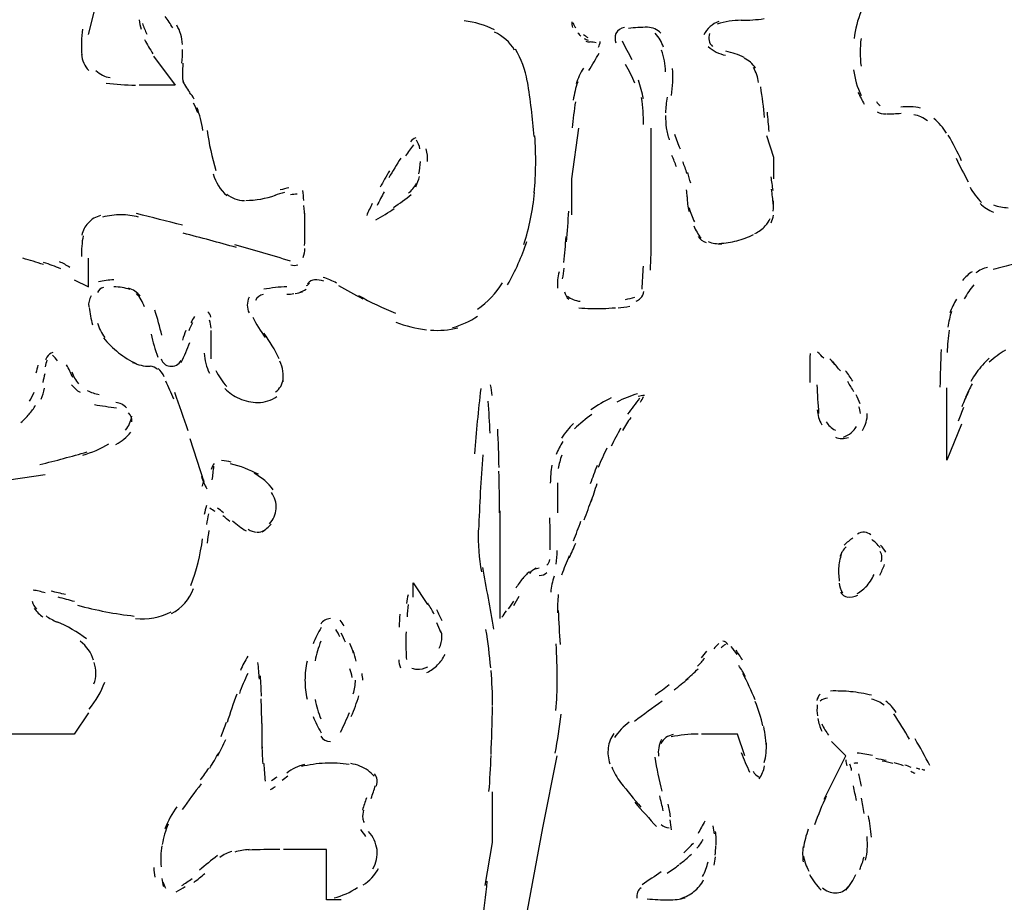
# Model space of a CAD drawing. Units: inches. Extents: x 48628 to 116498, y -68824 to -21783.
# Drawn here: x 75346 to 75564, y -54212 to -54017 of the extents above; entities that cross this region are included whole.
import ezdxf

# ---------------------------------------------------------------- set-up
doc = ezdxf.new("R2010")
doc.units = ezdxf.units.IN
doc.header["$MEASUREMENT"] = 0
doc.layers.add('freecads.com', color=7, linetype='Continuous')

msp = doc.modelspace()

# ---------------------------------------------------------------- linework, layer by layer
at = {"layer": 'freecads.com', "color": 0}
for p, q in [((75361.42, -54020.18), (75363.03, -54013.78)), ((75375.79, -54024.96), (75380.57, -54031.32)), ((75380.57, -54031.32), (75372.63, -54031.32)), ((75468.19, -54052.02), (75469.77, -54040.88)), ((75485.73, -54066.39), (75485.73, -54040.88)), ((75511.21, -54042.46), (75512.79, -54047.24)), ((75512.79, -54047.24), (75512.79, -54052.02)), ((75468.19, -54059.99), (75468.19, -54052.02)), ((75361.42, -54075.91), (75361.42, -54069.55)), ((75358.26, -54074.37), (75361.42, -54075.91)), ((75388.55, -54091.83), (75388.55, -54085.51)), ((75551.02, -54114.19), (75551.02, -54098.23)), ((75554.26, -54106.21), (75551.02, -54114.19)), ((75383.78, -54109.37), (75386.94, -54118.97)), ((75340.74, -54118.97), (75351.88, -54117.35)), ((75452.27, -54125.37), (75452.27, -54149.19)), ((75433.15, -54144.45), (75433.15, -54141.28)), ((75433.15, -54141.28), (75436.31, -54146.03)), ((75361.42, -54169.96), (75358.26, -54174.7)), ((75358.26, -54174.7), (75335.96, -54174.7)), ((75504.81, -54174.7), (75496.87, -54174.7)), ((75506.43, -54179.48), (75504.81, -54174.7)), ((75528.74, -54179.48), (75525.54, -54176.32)), ((75461.83, -54195.4), (75464.99, -54179.48)), ((75523.96, -54189.04), (75528.74, -54179.48)), ((75450.69, -54198.64), (75450.69, -54187.46)), ((75457.05, -54220.92), (75461.83, -54195.4)), ((75414, -54200.18), (75404.47, -54200.18)), ((75414, -54211.32), (75414, -54200.18)), ((75449.07, -54208.16), (75450.69, -54198.64)), ((75417.23, -54211.32), (75414, -54211.32))]:
    msp.add_line(p, q, dxfattribs=at)
for points in [[(75532.09, -54015.02), (75531.34, -54016.94), (75530.81, -54018.97), (75530.55, -54021.04)], [(75372.63, -54016.9), (75372.68, -54017.58), (75372.84, -54018.26), (75373.04, -54018.94)], [(75373.36, -54017.69), (75373.61, -54018.52), (75373.93, -54019.27), (75374.34, -54020.06)], [(75380.04, -54018.67), (75379.52, -54017.84), (75378.95, -54016.94), (75378.38, -54016.19)], [(75451.14, -54019.09), (75449.03, -54018.07), (75446.78, -54017.43), (75444.4, -54017.13)], [(75468.19, -54017.39), (75468.15, -54017.77), (75468.19, -54018.18), (75468.38, -54018.6)], [(75468.41, -54017.51), (75468.57, -54017.99), (75468.83, -54018.41), (75469.09, -54018.71)], [(75500.67, -54017.28), (75499.24, -54017.77), (75498.03, -54018.82), (75497.36, -54020.25)], [(75505.64, -54017.02), (75503.83, -54017.02), (75502.02, -54017.28), (75500.29, -54017.84)], [(75505.64, -54017.02), (75507.29, -54017.02), (75509.02, -54016.9), (75510.68, -54016.64)], [(75360.08, -54018.94), (75359.87, -54020.85), (75359.76, -54022.81), (75359.92, -54024.73)], [(75381.8, -54020.14), (75381.6, -54019.39), (75381.28, -54018.71), (75380.93, -54018.11)], [(75455.54, -54023.6), (75454.53, -54021.83), (75452.95, -54020.48), (75451.14, -54019.61)], [(75469.51, -54019.76), (75469.69, -54020.03), (75469.92, -54020.25), (75470.18, -54020.48)], [(75477.94, -54019.95), (75477.71, -54020.59), (75477.71, -54021.38), (75477.94, -54021.98)], [(75479.82, -54018.6), (75479.07, -54018.71), (75478.31, -54019.2), (75477.94, -54019.95)], [(75484.9, -54018.56), (75483.51, -54018.56), (75482.11, -54018.67), (75480.72, -54018.82)], [(75487.87, -54019.88), (75487.16, -54019.09), (75486.07, -54018.56), (75484.9, -54018.56)], [(75488.44, -54022.96), (75488.06, -54021.83), (75487.46, -54020.74), (75486.63, -54019.88)], [(75498.64, -54019.95), (75498.22, -54020.93), (75498.48, -54022.1), (75499.31, -54022.77)], [(75373.82, -54021.27), (75374.39, -54022.36), (75375.02, -54023.38), (75375.63, -54024.43)], [(75382.18, -54022.36), (75382.12, -54021.57), (75382.01, -54020.85), (75381.8, -54020.14)], [(75470.75, -54020.14), (75471.05, -54020.33), (75471.35, -54020.59), (75471.73, -54020.82)], [(75470.9, -54021.01), (75471.24, -54021.16), (75471.46, -54021.31), (75471.8, -54021.42)], [(75471.31, -54021.61), (75471.61, -54021.72), (75471.88, -54021.8), (75472.22, -54021.8)], [(75473.61, -54022.02), (75473.12, -54021.91), (75472.67, -54021.8), (75472.22, -54021.8)], [(75474.06, -54022.92), (75474.29, -54022.55), (75474.44, -54022.13), (75474.47, -54021.68)], [(75479.29, -54021.53), (75479.97, -54022.96), (75480.72, -54024.32), (75481.47, -54025.71)], [(75532.09, -54021.04), (75531.83, -54023.08), (75531.83, -54025.14), (75532.09, -54027.14)], [(75382.07, -54026.5), (75382.18, -54025.52), (75382.18, -54024.47), (75382.18, -54023.49)], [(75458.37, -54030.45), (75457.95, -54027.97), (75457.05, -54025.56), (75455.77, -54023.38)], [(75471.99, -54028.12), (75472.78, -54026.8), (75473.5, -54025.56), (75474.21, -54024.28)], [(75488.89, -54028.38), (75488.85, -54026.73), (75488.55, -54025.14), (75488.02, -54023.6)], [(75498.33, -54022.81), (75499.43, -54023.79), (75500.71, -54024.47), (75502.17, -54024.73)], [(75506.31, -54025.22), (75505.03, -54024.58), (75503.64, -54024.17), (75502.25, -54023.87)], [(75359.87, -54024.54), (75359.98, -54025.86), (75360.55, -54027.14), (75361.48, -54028.12)], [(75382.27, -54026.46), (75382.23, -54027.33), (75382.18, -54028.16), (75382.18, -54029.06)], [(75508.76, -54027.59), (75508.19, -54026.61), (75507.29, -54025.86), (75506.28, -54025.41)], [(75363.08, -54028.12), (75363.92, -54028.95), (75365.06, -54029.51), (75366.24, -54029.66)], [(75470.75, -54027.59), (75470.07, -54028.68), (75469.54, -54029.89), (75469.13, -54031.05)], [(75482.11, -54030.94), (75481.55, -54029.51), (75480.87, -54028.12), (75480.08, -54026.76)], [(75490.21, -54033.65), (75490.47, -54031.69), (75490.58, -54029.66), (75490.47, -54027.63)], [(75509.47, -54030.75), (75509.32, -54029.62), (75508.91, -54028.46), (75508.31, -54027.48)], [(75530.44, -54027.97), (75530.7, -54029.92), (75531.26, -54031.84), (75532.09, -54033.61)], [(75365.31, -54030.87), (75367.49, -54031.17), (75369.61, -54031.32), (75371.79, -54031.32)], [(75382.18, -54028.98), (75382.18, -54029.62), (75382.23, -54030.23), (75382.38, -54030.87)], [(75382.27, -54030.15), (75382.38, -54030.64), (75382.59, -54031.13), (75382.84, -54031.58)], [(75459.87, -54042.72), (75459.53, -54038.62), (75459.08, -54034.59), (75458.4, -54030.56)], [(75469.51, -54030.64), (75469.05, -54031.96), (75468.72, -54033.24), (75468.53, -54034.67)], [(75484, -54034.37), (75483.77, -54032.97), (75483.39, -54031.58), (75482.9, -54030.23)], [(75382.84, -54031.58), (75383.11, -54032.03), (75383.41, -54032.52), (75383.78, -54032.9)], [(75384.76, -54034.44), (75384.5, -54033.88), (75384.14, -54033.39), (75383.73, -54032.97)], [(75510.79, -54038.47), (75510.6, -54036.25), (75510.26, -54033.99), (75509.93, -54031.73)], [(75531.42, -54032.94), (75531.83, -54033.8), (75532.32, -54034.7), (75532.81, -54035.53)], [(75385.59, -54037.45), (75385.33, -54036.74), (75385.02, -54035.98), (75384.66, -54035.31)], [(75468.98, -54035.01), (75468.68, -54036.92), (75468.49, -54038.84), (75468.3, -54040.8)], [(75484.07, -54040.05), (75484.03, -54038.05), (75483.88, -54036.1), (75483.62, -54034.1)], [(75489.23, -54034.03), (75489.04, -54035.16), (75488.96, -54036.32), (75488.89, -54037.45)], [(75535.48, -54034.97), (75535.67, -54035.31), (75536.01, -54035.64), (75536.35, -54035.83)], [(75386.16, -54038.73), (75385.96, -54037.9), (75385.69, -54037.11), (75385.44, -54036.32)], [(75511.32, -54037.3), (75511.47, -54038.73), (75511.58, -54040.16), (75511.73, -54041.55)], [(75535.63, -54037.23), (75536.19, -54037.53), (75536.87, -54037.71), (75537.55, -54037.71)], [(75545.26, -54036.4), (75543.83, -54036.1), (75542.33, -54036.06), (75540.86, -54036.21)], [(75386.68, -54041.33), (75386.58, -54040.5), (75386.42, -54039.63), (75386.16, -54038.73)], [(75488.89, -54038.02), (75488.89, -54038.96), (75488.96, -54039.9), (75489.04, -54040.76)], [(75537.7, -54037.71), (75538.79, -54037.71), (75539.85, -54037.64), (75540.94, -54037.53)], [(75546.77, -54039.26), (75545.9, -54038.58), (75544.81, -54038.05), (75543.72, -54037.87)], [(75550.98, -54041.97), (75550.27, -54040.76), (75549.29, -54039.63), (75548.2, -54038.73)], [(75387.62, -54041.33), (75388.03, -54044.34), (75388.71, -54047.31), (75389.53, -54050.21)], [(75489.04, -54040.76), (75489.23, -54041.7), (75489.41, -54042.57), (75489.72, -54043.4)], [(75433.72, -54042.95), (75433.26, -54043.13), (75432.89, -54043.47), (75432.55, -54043.89)], [(75434.66, -54045.39), (75434.51, -54044.71), (75434.24, -54044.08), (75433.87, -54043.47)], [(75459.91, -54055.14), (75460.29, -54050.92), (75460.32, -54046.75), (75460.02, -54042.53)], [(75490.88, -54042.16), (75491.22, -54043.32), (75491.64, -54044.34), (75492.12, -54045.39)], [(75554.3, -54048.06), (75553.43, -54046.11), (75552.42, -54044.23), (75551.36, -54042.38)], [(75433.26, -54044.56), (75432.59, -54045.32), (75432.02, -54046.11), (75431.46, -54046.97)], [(75436.31, -54048.18), (75436.39, -54047.31), (75436.28, -54046.37), (75436.05, -54045.43)], [(75430.4, -54047.46), (75429.5, -54048.89), (75428.64, -54050.36), (75427.77, -54051.79)], [(75434.43, -54050.92), (75434.62, -54050.06), (75434.69, -54049.12), (75434.77, -54048.18)], [(75491.33, -54049.38), (75491.03, -54048.55), (75490.66, -54047.73), (75490.28, -54046.86)], [(75493.63, -54050.89), (75493.37, -54049.98), (75493.07, -54049.12), (75492.73, -54048.29)], [(75553.09, -54047.46), (75553.92, -54049.23), (75554.82, -54050.96), (75555.76, -54052.69)], [(75427.92, -54050.28), (75427.17, -54051.49), (75426.49, -54052.69), (75425.89, -54053.9)], [(75388.96, -54050.96), (75389.48, -54052.81), (75390.53, -54054.46), (75391.97, -54055.74)], [(75433.72, -54053.78), (75434.09, -54053.03), (75434.36, -54052.28), (75434.54, -54051.49)], [(75494.46, -54053.03), (75494.23, -54052.24), (75494.04, -54051.45), (75493.82, -54050.66)], [(75512.18, -54051.6), (75512.3, -54052.58), (75512.45, -54053.63), (75512.6, -54054.61)], [(75405.72, -54054.05), (75405.08, -54054.12), (75404.4, -54054.35), (75403.8, -54054.5)], [(75409.03, -54056.8), (75408.91, -54056.08), (75408.88, -54055.33), (75408.76, -54054.61)], [(75426.75, -54054.88), (75426.19, -54055.85), (75425.7, -54056.87), (75425.17, -54057.96)], [(75432.1, -54055.21), (75432.85, -54054.61), (75433.45, -54053.9), (75433.87, -54053.03)], [(75493.67, -54056.01), (75493.67, -54055.48), (75493.63, -54054.99), (75493.52, -54054.46)], [(75512.71, -54057.62), (75512.6, -54056.53), (75512.48, -54055.44), (75512.33, -54054.35)], [(75556.18, -54053.9), (75556.89, -54055.14), (75557.72, -54056.23), (75558.7, -54057.25)], [(75391.97, -54055.4), (75393.06, -54056.31), (75394.43, -54056.83), (75395.86, -54056.83)], [(75396.16, -54056.8), (75398.41, -54056.8), (75400.64, -54056.38), (75402.71, -54055.67)], [(75404.74, -54055.03), (75403.98, -54055.21), (75403.31, -54055.44), (75402.59, -54055.7)], [(75407.52, -54055.4), (75407.03, -54055.44), (75406.51, -54055.48), (75406.02, -54055.59)], [(75428.82, -54058.34), (75430.18, -54057.47), (75431.5, -54056.46), (75432.74, -54055.48)], [(75457.61, -54066.54), (75458.82, -54062.82), (75459.61, -54058.98), (75459.95, -54055.03)], [(75493.67, -54056.01), (75493.67, -54057.1), (75493.82, -54058.19), (75494.08, -54059.24)], [(75512.71, -54059.17), (75512.79, -54058.45), (75512.79, -54057.66), (75512.75, -54056.87)], [(75409.25, -54060.56), (75409.18, -54059.69), (75409.14, -54058.87), (75409.03, -54057.96)], [(75424.08, -54057.51), (75423.67, -54058.41), (75423.25, -54059.28), (75422.88, -54060.14)], [(75424.91, -54061.09), (75426.3, -54060.3), (75427.66, -54059.51), (75428.94, -54058.6)], [(75467.02, -54065.98), (75467.21, -54063.72), (75467.4, -54061.39), (75467.51, -54059.17)], [(75494.12, -54058.41), (75494.38, -54059.51), (75494.76, -54060.52), (75495.29, -54061.5)], [(75558.4, -54057.47), (75559.26, -54058.3), (75560.28, -54058.98), (75561.37, -54059.39)], [(75561.37, -54057.77), (75562.39, -54058.19), (75563.48, -54058.41), (75564.57, -54058.41)], [(75364.07, -54060.14), (75363.03, -54060.41), (75362.1, -54060.97), (75361.32, -54061.8)], [(75368.63, -54059.99), (75367.24, -54059.99), (75365.88, -54060.14), (75364.54, -54060.52)], [(75372.47, -54060.48), (75371.22, -54060.14), (75369.93, -54059.99), (75368.63, -54059.99)], [(75382.18, -54062.29), (75378.8, -54061.39), (75375.43, -54060.56), (75372.06, -54059.73)], [(75409.25, -54062.37), (75409.25, -54061.39), (75409.25, -54060.41), (75409.18, -54059.43)], [(75510.94, -54062.44), (75511.36, -54061.91), (75511.77, -54061.39), (75512.03, -54060.82)], [(75512.26, -54061.73), (75512.45, -54061.2), (75512.67, -54060.63), (75512.75, -54060.07)], [(75361.32, -54061.8), (75360.65, -54062.55), (75360.17, -54063.46), (75359.98, -54064.51)], [(75409.18, -54066.73), (75409.25, -54065.3), (75409.25, -54063.83), (75409.25, -54062.37)], [(75495.14, -54062.44), (75495.55, -54063.38), (75496.11, -54064.32), (75496.75, -54065.15)], [(75508.65, -54064.1), (75509.55, -54063.72), (75510.3, -54063.12), (75510.94, -54062.44)], [(75360.23, -54064.62), (75359.98, -54066.13), (75359.82, -54067.67), (75359.87, -54069.18)], [(75394.09, -54067.22), (75390.15, -54066.13), (75386.26, -54065.04), (75382.32, -54064.06)], [(75466.46, -54070.49), (75466.65, -54068.61), (75466.8, -54066.73), (75466.95, -54064.81)], [(75485.58, -54072.19), (75485.69, -54069.85), (75485.73, -54067.48), (75485.73, -54065.08)], [(75496.11, -54064.77), (75496.53, -54065.41), (75497.17, -54065.87), (75497.85, -54066.13)], [(75500.78, -54066.32), (75502.14, -54066.2), (75503.38, -54066.02), (75504.66, -54065.71)], [(75504.66, -54065.71), (75505.9, -54065.41), (75507.18, -54064.92), (75508.35, -54064.36)], [(75406.05, -54070.23), (75401.99, -54068.95), (75397.89, -54067.78), (75393.79, -54066.58)], [(75408.88, -54069.4), (75409.1, -54068.76), (75409.25, -54068.09), (75409.25, -54067.41)], [(75454, -54075.42), (75455.77, -54072.38), (75457.16, -54069.25), (75458.25, -54065.9)], [(75498.3, -54065.9), (75499.28, -54066.28), (75500.29, -54066.43), (75501.35, -54066.39)], [(75351.47, -54070.98), (75349.96, -54070.49), (75348.47, -54070.01), (75346.95, -54069.59)], [(75355.3, -54071.92), (75354.06, -54071.4), (75352.82, -54070.95), (75351.52, -54070.49)], [(75357.28, -54071.62), (75356.55, -54071.1), (75355.82, -54070.68), (75355.05, -54070.38)], [(75406.13, -54071.06), (75406.66, -54071.21), (75407.15, -54071.21), (75407.64, -54071.06)], [(75466.12, -54074.11), (75466.35, -54073.39), (75466.46, -54072.6), (75466.53, -54071.77)], [(75483.73, -54076.44), (75483.81, -54074.75), (75483.92, -54073.02), (75484.03, -54071.36)], [(75560.05, -54071.59), (75559.11, -54071.81), (75558.25, -54072.26), (75557.42, -54072.83)], [(75565.85, -54070.95), (75564.31, -54071.25), (75562.8, -54071.66), (75561.26, -54072.08)], [(75367.02, -54074.37), (75365.88, -54074.37), (75364.74, -54074.52), (75363.65, -54074.82)], [(75411.47, -54074.37), (75410.83, -54074.37), (75410.23, -54074.67), (75409.82, -54075.2)], [(75413.43, -54074.63), (75412.72, -54074.41), (75412.04, -54074.33), (75411.32, -54074.37)], [(75416.25, -54075.09), (75415.31, -54074.56), (75414.26, -54074.14), (75413.24, -54073.81)], [(75465.37, -54072.56), (75465.07, -54073.73), (75464.95, -54075.01), (75465.07, -54076.18)], [(75556.67, -54072.56), (75555.88, -54073.05), (75555.09, -54073.73), (75554.52, -54074.52)], [(75364.74, -54076.03), (75364.17, -54076.18), (75363.65, -54076.59), (75363.4, -54077.12)], [(75370.61, -54076.48), (75369.47, -54076.14), (75368.27, -54075.91), (75367.02, -54075.91)], [(75372.84, -54077.91), (75372.16, -54077.12), (75371.27, -54076.48), (75370.29, -54076.18)], [(75405.26, -54075.91), (75403.57, -54075.91), (75401.84, -54076.14), (75400.15, -54076.44)], [(75408.16, -54077.08), (75408.61, -54076.85), (75409.1, -54076.67), (75409.48, -54076.44)], [(75409.59, -54075.61), (75409.86, -54075.5), (75410.08, -54075.31), (75410.27, -54075.09)], [(75422.09, -54078.62), (75420.28, -54077.64), (75418.51, -54076.67), (75416.71, -54075.65)], [(75447.38, -54080.81), (75449.6, -54079.3), (75451.44, -54077.31), (75452.87, -54075.01)], [(75557.01, -54075.46), (75556.22, -54076.44), (75555.54, -54077.42), (75554.9, -54078.51)], [(75361.99, -54077.91), (75361.58, -54078.62), (75361.37, -54079.45), (75361.48, -54080.32)], [(75373.77, -54080.32), (75373.4, -54079.26), (75372.84, -54078.25), (75372.06, -54077.38)], [(75396.91, -54078.17), (75396.38, -54079.3), (75396.38, -54080.58), (75396.91, -54081.67)], [(75400, -54077.57), (75399.28, -54077.76), (75398.68, -54078.21), (75398.34, -54078.89)], [(75405.26, -54077.53), (75405.75, -54077.53), (75406.28, -54077.49), (75406.81, -54077.38)], [(75407.07, -54077.38), (75407.64, -54077.27), (75408.16, -54077.12), (75408.73, -54076.97)], [(75421.11, -54077.8), (75423.74, -54079.3), (75426.45, -54080.58), (75429.28, -54081.71)], [(75466.61, -54076.97), (75466.72, -54077.64), (75467.02, -54078.25), (75467.51, -54078.62)], [(75467.21, -54077.98), (75468, -54078.62), (75468.98, -54078.96), (75470.03, -54079.08)], [(75480.08, -54078.66), (75480.76, -54078.51), (75481.44, -54078.36), (75482.15, -54078.21)], [(75482.38, -54079.04), (75482.79, -54078.92), (75483.13, -54078.74), (75483.39, -54078.4)], [(75483.39, -54078.4), (75483.81, -54077.98), (75484.07, -54077.49), (75484.11, -54076.89)], [(75553.17, -54078.62), (75552.6, -54079.56), (75552.11, -54080.58), (75551.74, -54081.67)], [(75361.58, -54080.43), (75361.69, -54081.71), (75361.94, -54082.99), (75362.31, -54084.27)], [(75469.77, -54080.54), (75471.54, -54080.69), (75473.23, -54080.73), (75474.96, -54080.69)], [(75474.96, -54080.69), (75475.94, -54080.66), (75476.85, -54080.58), (75477.82, -54080.51)], [(75478.43, -54080.54), (75479.25, -54080.51), (75480.16, -54080.32), (75481.02, -54080.17)], [(75377.61, -54086.6), (75377.2, -54084.76), (75376.68, -54082.88), (75376.05, -54081.07)], [(75384.82, -54082.46), (75384.55, -54082.91), (75384.3, -54083.33), (75384.03, -54083.82)], [(75388.44, -54082.58), (75388.39, -54082.16), (75388.14, -54081.71), (75387.82, -54081.41)], [(75397.74, -54082.58), (75398.49, -54084.16), (75399.39, -54085.66), (75400.48, -54087.09)], [(75441.81, -54084.91), (75443.76, -54084.38), (75445.72, -54083.48), (75447.38, -54082.35)], [(75552.08, -54081.33), (75551.7, -54082.46), (75551.44, -54083.59), (75551.29, -54084.8)], [(75363.4, -54083.89), (75363.71, -54085.06), (75364.28, -54086.15), (75365.06, -54087.09)], [(75384.4, -54083.85), (75384.09, -54084.42), (75383.84, -54084.98), (75383.57, -54085.62)], [(75388.49, -54085.06), (75388.44, -54084.42), (75388.34, -54083.85), (75388.19, -54083.25)], [(75429.31, -54083.67), (75431.5, -54084.53), (75433.75, -54085.1), (75436.09, -54085.36)], [(75436.99, -54085.44), (75439.02, -54085.62), (75441.02, -54085.47), (75443.01, -54084.95)], [(75364.74, -54087.17), (75365.73, -54088.37), (75366.81, -54089.46), (75368.06, -54090.44)], [(75375.27, -54086.34), (75375.63, -54088.11), (75376.16, -54089.76), (75376.72, -54091.42)], [(75382.94, -54085.51), (75382.69, -54086.19), (75382.38, -54086.9), (75382.18, -54087.66)], [(75403.53, -54091.83), (75402.67, -54089.84), (75401.5, -54087.92), (75400.15, -54086.15)], [(75551.55, -54085.44), (75551.36, -54087.09), (75551.17, -54088.75), (75551.1, -54090.4)], [(75381.91, -54092.59), (75382.64, -54091.12), (75383.26, -54089.65), (75383.78, -54088.18)], [(75352.25, -54091.42), (75352.14, -54091.61), (75352.04, -54091.8), (75351.98, -54092.02)], [(75353.54, -54090.4), (75353.02, -54090.55), (75352.55, -54090.93), (75352.25, -54091.42)], [(75354.59, -54092.25), (75354.27, -54091.8), (75353.91, -54091.34), (75353.44, -54091.01)], [(75368.06, -54090.44), (75369.26, -54091.42), (75370.61, -54092.21), (75372, -54092.89)], [(75377.5, -54091.83), (75377.82, -54092.7), (75378.48, -54093.3), (75379.37, -54093.41)], [(75386.99, -54090.55), (75387.1, -54092.1), (75387.46, -54093.6), (75388.14, -54094.99)], [(75520.84, -54090.59), (75520.73, -54092.74), (75520.73, -54094.84), (75520.8, -54096.99)], [(75523.85, -54091.68), (75523.4, -54091.23), (75522.98, -54090.74), (75522.5, -54090.33)], [(75526.71, -54093.49), (75526.18, -54092.89), (75525.66, -54092.32), (75525.17, -54091.8)], [(75549.78, -54089.76), (75549.67, -54092.51), (75549.59, -54095.33), (75549.52, -54098.08)], [(75560.43, -54091.68), (75559.38, -54092.62), (75558.44, -54093.68), (75557.61, -54094.81)], [(75564.01, -54089.88), (75562.69, -54090.67), (75561.56, -54091.53), (75560.43, -54092.51)], [(75350.27, -54093.19), (75350.13, -54093.75), (75349.96, -54094.39), (75349.81, -54094.96)], [(75352.25, -54092.1), (75352.09, -54092.62), (75351.93, -54093.08), (75351.82, -54093.6)], [(75357.94, -54095.9), (75357.53, -54094.96), (75357.12, -54094.02), (75356.6, -54093.15)], [(75371.18, -54092.59), (75372.36, -54093.15), (75373.66, -54093.45), (75375.02, -54093.45)], [(75376.68, -54094.13), (75376.2, -54093.71), (75375.63, -54093.45), (75375.02, -54093.45)], [(75378.18, -54095.75), (75377.82, -54095.07), (75377.34, -54094.43), (75376.82, -54093.9)], [(75379.37, -54093.41), (75380.35, -54093.6), (75381.45, -54093.08), (75381.91, -54092.17)], [(75404.4, -54096.88), (75404.59, -54095.33), (75404.36, -54093.71), (75403.68, -54092.32)], [(75527.54, -54094.47), (75526.97, -54093.83), (75526.45, -54093.15), (75525.88, -54092.4)], [(75351.79, -54095.11), (75351.62, -54095.75), (75351.47, -54096.35), (75351.36, -54096.99)], [(75357.75, -54094.69), (75358.1, -54095.63), (75358.57, -54096.5), (75359.19, -54097.33)], [(75389.58, -54094.35), (75390.15, -54095.67), (75390.99, -54096.88), (75392.02, -54097.93)], [(75530.25, -54096.73), (75529.76, -54095.94), (75529.27, -54095.15), (75528.67, -54094.43)], [(75557.61, -54094.81), (75557.16, -54095.45), (75556.74, -54096.09), (75556.37, -54096.84)], [(75351, -54100.71), (75351.27, -54099.92), (75351.52, -54099.17), (75351.68, -54098.31)], [(75357.69, -54097.52), (75358.21, -54098.19), (75358.83, -54098.76), (75359.56, -54099.17)], [(75380.25, -54100.71), (75379.73, -54099.36), (75379.16, -54098.01), (75378.48, -54096.73)], [(75391.56, -54098.38), (75392.44, -54099.32), (75393.52, -54100.04), (75394.76, -54100.56)], [(75402.74, -54099.1), (75403.68, -54098.42), (75404.32, -54097.44), (75404.4, -54096.31)], [(75448.09, -54098.38), (75447.53, -54103.16), (75447.04, -54107.94), (75446.7, -54112.76)], [(75450.61, -54099.92), (75450.58, -54099.1), (75450.43, -54098.27), (75450.2, -54097.52)], [(75522.35, -54097.55), (75522.42, -54099.62), (75522.57, -54101.73), (75522.72, -54103.84)], [(75530.51, -54099.1), (75530.06, -54098.31), (75529.61, -54097.55), (75529.16, -54096.84)], [(75556.63, -54097.29), (75556.1, -54098.27), (75555.65, -54099.25), (75555.2, -54100.26)], [(75348.41, -54101.17), (75348.77, -54100.56), (75349.13, -54099.85), (75349.4, -54099.17)], [(75361.17, -54098.76), (75361.99, -54099.21), (75362.88, -54099.51), (75363.81, -54099.66)], [(75383.41, -54107.68), (75382.48, -54104.85), (75381.5, -54102.07), (75380.52, -54099.25)], [(75398.87, -54101.43), (75400.37, -54101.43), (75401.84, -54100.98), (75403.01, -54100.15)], [(75476.92, -54100.41), (75475.38, -54101.17), (75473.87, -54102.07), (75472.4, -54103.09)], [(75482.72, -54099.51), (75481.17, -54100), (75479.63, -54100.6), (75478.16, -54101.35)], [(75480.61, -54104.03), (75481.47, -54102.82), (75482.38, -54101.66), (75483.24, -54100.45)], [(75484.22, -54099.89), (75483.77, -54099.92), (75483.32, -54100), (75482.83, -54100.15)], [(75483.36, -54101.39), (75483.62, -54101.02), (75483.81, -54100.6), (75484, -54100.15)], [(75531.9, -54101.73), (75531.64, -54101.02), (75531.34, -54100.34), (75531, -54099.74)], [(75555.8, -54099.1), (75555.28, -54100.19), (75554.82, -54101.28), (75554.33, -54102.37)], [(75348.3, -54104.03), (75348.82, -54103.42), (75349.34, -54102.75), (75349.75, -54102.03)], [(75362.72, -54101.92), (75364.33, -54102.15), (75365.99, -54102.41), (75367.65, -54102.63)], [(75369.83, -54102.6), (75369.2, -54101.96), (75368.38, -54101.54), (75367.49, -54101.43)], [(75394.76, -54100.56), (75396.08, -54101.13), (75397.47, -54101.43), (75398.87, -54101.43)], [(75450.16, -54108.2), (75450.05, -54105.83), (75449.9, -54103.5), (75449.75, -54101.17)], [(75531.94, -54103.84), (75531.94, -54103.31), (75531.83, -54102.82), (75531.64, -54102.37)], [(75554.71, -54102.52), (75554.3, -54103.58), (75553.88, -54104.55), (75553.58, -54105.57)], [(75346.49, -54105.83), (75347.16, -54105.27), (75347.74, -54104.7), (75348.3, -54104.03)], [(75369.61, -54107.53), (75370.34, -54106.66), (75370.81, -54105.65), (75370.97, -54104.48)], [(75370.97, -54105.68), (75371.07, -54104.97), (75370.81, -54104.25), (75370.29, -54103.73)], [(75472.63, -54104.1), (75471.28, -54105.08), (75469.96, -54106.1), (75468.79, -54107.26)], [(75481.25, -54104.78), (75480.57, -54105.65), (75479.93, -54106.62), (75479.37, -54107.6)], [(75522.42, -54103.05), (75522.5, -54104.18), (75522.8, -54105.34), (75523.4, -54106.36)], [(75532.39, -54107.6), (75533.15, -54106.47), (75533.48, -54105.16), (75533.48, -54103.84)], [(75468.6, -54106.06), (75467.59, -54107.04), (75466.72, -54108.13), (75465.93, -54109.33)], [(75524.42, -54105.68), (75524.83, -54106.51), (75525.54, -54107.15), (75526.45, -54107.53)], [(75528.25, -54109.07), (75529.46, -54108.58), (75530.44, -54107.83), (75531.08, -54106.77)], [(75367.49, -54110.73), (75368.74, -54110.01), (75369.83, -54109.11), (75370.76, -54108.02)], [(75452.12, -54115.81), (75452.08, -54112.95), (75451.97, -54110.16), (75451.82, -54107.34)], [(75478.99, -54107.15), (75478.28, -54108.43), (75477.52, -54109.75), (75476.92, -54111.06)], [(75526.45, -54109.11), (75527.31, -54109.48), (75528.37, -54109.48), (75529.31, -54109.18)], [(75360.17, -54113.06), (75362.21, -54112.49), (75364.12, -54111.67), (75365.94, -54110.58)], [(75466.19, -54110.05), (75465.63, -54110.99), (75465.14, -54111.97), (75464.73, -54112.95)], [(75350.69, -54115.13), (75354.21, -54114.3), (75357.69, -54113.36), (75361.12, -54112.34)], [(75448.51, -54113.02), (75448.09, -54118.52), (75447.83, -54124.05), (75447.6, -54129.54)], [(75465.97, -54113.1), (75465.63, -54114.04), (75465.37, -54115.02), (75465.22, -54115.99)], [(75475.94, -54111.52), (75475.26, -54112.91), (75474.62, -54114.34), (75474.02, -54115.81)], [(75389.17, -54114.9), (75388.87, -54115.28), (75388.65, -54115.77), (75388.55, -54116.22)], [(75389.07, -54115.51), (75388.9, -54116.52), (75388.81, -54117.54), (75388.71, -54118.55)], [(75392.95, -54114.6), (75392.22, -54114.45), (75391.56, -54114.3), (75390.83, -54114.26)], [(75399.02, -54117.31), (75397.06, -54116.33), (75394.99, -54115.51), (75392.8, -54114.98)], [(75463.75, -54115.28), (75463.56, -54116.6), (75463.45, -54117.95), (75463.45, -54119.23)], [(75473.8, -54115.39), (75473.23, -54116.67), (75472.78, -54118.1), (75472.29, -54119.42)], [(75386.37, -54117.76), (75386.68, -54118.74), (75387.1, -54119.65), (75387.56, -54120.51)], [(75402.25, -54120.74), (75401.16, -54119.23), (75399.69, -54117.99), (75398.04, -54117.09)], [(75452.23, -54125.85), (75452.23, -54122.81), (75452.19, -54119.68), (75452.08, -54116.6)], [(75386.53, -54119.95), (75386.73, -54119.49), (75386.89, -54118.97), (75386.94, -54118.52)], [(75465.07, -54119.19), (75464.99, -54121.41), (75464.99, -54123.6), (75465.07, -54125.82)], [(75472.4, -54123.48), (75472.93, -54122.09), (75473.35, -54120.74), (75473.8, -54119.34)], [(75402.86, -54124.91), (75402.97, -54123.63), (75402.59, -54122.35), (75401.84, -54121.3)], [(75387.46, -54124.2), (75387.3, -54124.84), (75387.15, -54125.52), (75386.99, -54126.19)], [(75470.94, -54127.36), (75471.54, -54125.85), (75472.03, -54124.31), (75472.63, -54122.81)], [(75387.92, -54126.01), (75387.78, -54126.8), (75387.62, -54127.59), (75387.51, -54128.41)], [(75389.38, -54125.55), (75389.01, -54125.29), (75388.6, -54125.03), (75388.24, -54124.8)], [(75391.24, -54125.78), (75390.78, -54125.4), (75390.36, -54125.1), (75389.9, -54124.8)], [(75392.65, -54127.74), (75392.13, -54127.32), (75391.66, -54126.91), (75391.14, -54126.49)], [(75401.43, -54128.26), (75402.29, -54127.36), (75402.74, -54126.19), (75402.86, -54124.91)], [(75393.22, -54127.59), (75394.2, -54128.41), (75395.18, -54129.13), (75396.23, -54129.81)], [(75399.77, -54130.03), (75400.52, -54129.54), (75401.2, -54128.94), (75401.76, -54128.3)], [(75463.45, -54134.02), (75463.45, -54131.61), (75463.37, -54129.28), (75463.37, -54126.91)], [(75468.57, -54131.99), (75469.13, -54130.52), (75469.69, -54129.09), (75470.22, -54127.66)], [(75388.03, -54129.69), (75387.87, -54130.6), (75387.78, -54131.58), (75387.62, -54132.52)], [(75396.68, -54129.43), (75397.25, -54129.81), (75397.89, -54130.03), (75398.57, -54130.11)], [(75398.72, -54130.11), (75399.24, -54130.11), (75399.77, -54130.03), (75400.15, -54129.69)], [(75447.53, -54129.62), (75447.41, -54132.7), (75447.68, -54135.87), (75448.24, -54138.88)], [(75532.88, -54130.11), (75532.32, -54130.07), (75531.79, -54130.22), (75531.34, -54130.52)], [(75534.28, -54130.71), (75533.86, -54130.33), (75533.41, -54130.18), (75532.88, -54130.11)], [(75384.03, -54141.85), (75385.28, -54138.54), (75386.16, -54135.11), (75386.64, -54131.58)], [(75467.62, -54135.79), (75468.15, -54134.7), (75468.6, -54133.61), (75469.05, -54132.52)], [(75530.29, -54131.39), (75529.61, -54131.84), (75528.97, -54132.37), (75528.37, -54132.97)], [(75536.35, -54133.49), (75535.78, -54132.82), (75535.1, -54132.25), (75534.5, -54131.69)], [(75537.59, -54134.51), (75537.25, -54134.02), (75536.83, -54133.46), (75536.42, -54132.97)], [(75464.73, -54137.18), (75464.88, -54136.2), (75464.99, -54135.15), (75464.99, -54134.17)], [(75467.62, -54135.34), (75467.02, -54136.77), (75466.46, -54138.16), (75465.93, -54139.55)], [(75527.84, -54134.47), (75527.54, -54135.53), (75527.28, -54136.62), (75527.16, -54137.67)], [(75528.78, -54133.34), (75528.18, -54133.91), (75527.69, -54134.7), (75527.43, -54135.45)], [(75536.72, -54135.56), (75536.65, -54135.15), (75536.57, -54134.74), (75536.31, -54134.36)], [(75462.69, -54137.37), (75463.07, -54136.99), (75463.3, -54136.62), (75463.37, -54136.13)], [(75536.23, -54139.55), (75536.61, -54138.76), (75536.98, -54138.05), (75537.29, -54137.22)], [(75536.53, -54136.62), (75536.65, -54136.28), (75536.72, -54135.94), (75536.72, -54135.56)], [(75450.95, -54151.48), (75450.16, -54146.93), (75449.37, -54142.41), (75448.54, -54137.86)], [(75458.82, -54138.84), (75458.18, -54139.37), (75457.69, -54139.93), (75457.16, -54140.53)], [(75460.32, -54138.05), (75459.8, -54138.35), (75459.27, -54138.76), (75458.82, -54139.21)], [(75461, -54138.05), (75460.59, -54138.05), (75460.14, -54138.2), (75459.76, -54138.42)], [(75461, -54139.67), (75461.68, -54139.67), (75462.28, -54139.4), (75462.69, -54138.99)], [(75527.16, -54137.67), (75527.12, -54138.73), (75527.12, -54139.82), (75527.28, -54140.91)], [(75533.15, -54142.26), (75533.86, -54141.4), (75534.5, -54140.42), (75534.99, -54139.44)], [(75457.31, -54140.34), (75456.79, -54141.02), (75456.3, -54141.74), (75455.81, -54142.45)], [(75464.31, -54139.82), (75463.9, -54140.95), (75463.64, -54142.15), (75463.56, -54143.35)], [(75527.24, -54141.32), (75527.31, -54142.04), (75527.58, -54142.79), (75527.99, -54143.47)], [(75531.23, -54143.66), (75532.09, -54143.17), (75532.81, -54142.6), (75533.41, -54141.89)], [(75351.88, -54143.47), (75350.95, -54143.24), (75350.07, -54143.05), (75349.18, -54142.87)], [(75356.34, -54143.84), (75355.3, -54143.62), (75354.21, -54143.39), (75353.18, -54143.13)], [(75379.79, -54148.06), (75382.01, -54146.89), (75383.78, -54144.94), (75384.66, -54142.56)], [(75432.02, -54143.92), (75431.87, -54144.52), (75431.8, -54145.16), (75431.68, -54145.84)], [(75465.22, -54143.84), (75465.07, -54145.2), (75464.99, -54146.55), (75465.07, -54147.91)], [(75527.54, -54143.35), (75527.92, -54143.92), (75528.48, -54144.33), (75529.19, -54144.45)], [(75528.93, -54144.37), (75529.76, -54144.52), (75530.59, -54144.37), (75531.38, -54144.03)], [(75348.98, -54145.35), (75349.18, -54145.99), (75349.5, -54146.63), (75349.91, -54147.12)], [(75358.37, -54145.42), (75357.18, -54145.12), (75355.93, -54144.75), (75354.73, -54144.45)], [(75359.03, -54146.21), (75363.14, -54147.34), (75367.33, -54148.17), (75371.54, -54148.62)], [(75432.06, -54146.1), (75431.95, -54146.97), (75431.87, -54147.91), (75431.8, -54148.77)], [(75437.78, -54148.17), (75437.37, -54147.38), (75436.88, -54146.55), (75436.39, -54145.8)], [(75454.19, -54147.01), (75454.64, -54146.52), (75454.98, -54145.95), (75455.36, -54145.35)], [(75455.36, -54146.25), (75455.77, -54145.58), (75456.18, -54144.9), (75456.6, -54144.22)], [(75349.4, -54146.93), (75349.96, -54147.65), (75350.64, -54148.28), (75351.36, -54148.85)], [(75371.79, -54149.15), (75374.5, -54149.45), (75377.25, -54148.96), (75379.68, -54147.68)], [(75430.18, -54148.17), (75430.14, -54149.15), (75430.1, -54150.13), (75430.03, -54151.07)], [(75439.59, -54149.71), (75439.21, -54148.89), (75438.8, -54148.06), (75438.38, -54147.27)], [(75452.76, -54148.89), (75453.06, -54148.44), (75453.44, -54147.95), (75453.74, -54147.49)], [(75465.22, -54147.38), (75465.29, -54149.87), (75465.44, -54152.39), (75465.63, -54154.87)], [(75352.04, -54148.55), (75352.82, -54149.11), (75353.59, -54149.56), (75354.48, -54149.94)], [(75361.01, -54153.67), (75358.99, -54152.12), (75356.76, -54150.84), (75354.43, -54149.87)], [(75414.86, -54149.19), (75413.96, -54149.19), (75413.21, -54149.68), (75412.75, -54150.39)], [(75417.91, -54150.81), (75417.65, -54150.35), (75417.34, -54149.94), (75417.04, -54149.53)], [(75439.25, -54152.27), (75439.02, -54151.48), (75438.68, -54150.81), (75438.38, -54150.09)], [(75412.83, -54151.18), (75412.15, -54152.31), (75411.51, -54153.52), (75411.06, -54154.76)], [(75416.97, -54153.18), (75416.71, -54152.61), (75416.4, -54152.12), (75416.07, -54151.6)], [(75418.17, -54154.38), (75417.91, -54153.78), (75417.65, -54153.1), (75417.27, -54152.42)], [(75431.61, -54152.12), (75431.53, -54153.03), (75431.53, -54153.93), (75431.53, -54154.8)], [(75439.51, -54153.18), (75439.51, -54152.73), (75439.44, -54152.31), (75439.25, -54151.86)], [(75450.28, -54160.06), (75450.05, -54157.2), (75449.71, -54154.38), (75449.22, -54151.6)], [(75362.56, -54158.37), (75362.05, -54156.72), (75361.01, -54155.28), (75359.6, -54154.19)], [(75412.75, -54154.19), (75412.19, -54155.59), (75411.78, -54157.02), (75411.47, -54158.48)], [(75419.98, -54156.83), (75419.79, -54156.11), (75419.49, -54155.36), (75419.19, -54154.65)], [(75431.53, -54154.8), (75431.53, -54155.96), (75431.61, -54157.09), (75431.65, -54158.22)], [(75438.91, -54155.7), (75439.32, -54154.91), (75439.51, -54154.08), (75439.51, -54153.18)], [(75464.99, -54162.7), (75464.99, -54160.06), (75464.88, -54157.39), (75464.73, -54154.76)], [(75500.67, -54154.68), (75500.25, -54155.06), (75499.92, -54155.44), (75499.54, -54155.85)], [(75502.17, -54154.91), (75501.76, -54155.13), (75501.46, -54155.32), (75501.16, -54155.62)], [(75502.7, -54154.87), (75502.4, -54154.53), (75502.02, -54154.23), (75501.57, -54154.16)], [(75420.58, -54158.6), (75420.39, -54157.81), (75420.17, -54157.09), (75419.9, -54156.3)], [(75438.53, -54159.42), (75439.21, -54158.75), (75439.78, -54157.96), (75440.19, -54157.09)], [(75497.96, -54156.34), (75497.54, -54156.83), (75497.17, -54157.35), (75496.79, -54157.88)], [(75504.73, -54157.09), (75504.32, -54156.45), (75503.9, -54155.96), (75503.42, -54155.36)], [(75505.9, -54158.33), (75505.45, -54157.54), (75504.92, -54156.83), (75504.47, -54156.15)], [(75362.62, -54163.6), (75363.19, -54162.13), (75363.19, -54160.44), (75362.67, -54158.9)], [(75396.61, -54157.51), (75396.01, -54158.48), (75395.44, -54159.54), (75394.99, -54160.63)], [(75399.17, -54162.59), (75399.09, -54161.34), (75398.98, -54160.1), (75398.87, -54158.86)], [(75409.71, -54158.6), (75409.4, -54159.95), (75409.25, -54161.34), (75409.25, -54162.81)], [(75429.99, -54158.3), (75429.99, -54158.9), (75430.14, -54159.46), (75430.37, -54160.06)], [(75496, -54159.69), (75496.57, -54159.12), (75497.09, -54158.56), (75497.54, -54157.88)], [(75396.61, -54161.31), (75395.93, -54162.74), (75395.29, -54164.2), (75394.76, -54165.75)], [(75419.68, -54162.17), (75419.57, -54161.53), (75419.41, -54160.85), (75419.19, -54160.25)], [(75422.01, -54162.81), (75422.01, -54162.28), (75421.94, -54161.8), (75421.86, -54161.34)], [(75432.89, -54160.14), (75433.19, -54160.29), (75433.57, -54160.37), (75433.94, -54160.37)], [(75433.94, -54160.37), (75434.81, -54160.37), (75435.64, -54160.22), (75436.39, -54159.84)], [(75436.2, -54161.08), (75437.03, -54160.67), (75437.86, -54160.1), (75438.53, -54159.42)], [(75450.69, -54168.34), (75450.69, -54165.75), (75450.58, -54163.15), (75450.35, -54160.63)], [(75493.4, -54162.74), (75494.35, -54161.95), (75495.21, -54161.12), (75496.08, -54160.29)], [(75506.54, -54161.95), (75506.09, -54161.12), (75505.6, -54160.29), (75505.07, -54159.54)], [(75508.72, -54167.1), (75507.89, -54165.15), (75506.95, -54163.15), (75505.97, -54161.31)], [(75361.58, -54169.17), (75363.08, -54167.4), (75364.22, -54165.37), (75365.01, -54163.19)], [(75399.66, -54166.35), (75399.58, -54164.88), (75399.54, -54163.3), (75399.39, -54161.8)], [(75409.25, -54162.81), (75409.25, -54164.2), (75409.4, -54165.6), (75409.71, -54166.95)], [(75419.9, -54165.78), (75420.24, -54164.81), (75420.39, -54163.79), (75420.39, -54162.81)], [(75464.65, -54169.47), (75464.88, -54167.25), (75464.99, -54165.03), (75464.99, -54162.74)], [(75490.81, -54164.92), (75491.86, -54164.09), (75492.88, -54163.26), (75493.89, -54162.4)], [(75486.63, -54166.01), (75487.72, -54165.3), (75488.7, -54164.51), (75489.72, -54163.72)], [(75529.95, -54165.33), (75528.4, -54165.18), (75526.86, -54165.15), (75525.36, -54165.18)], [(75534.43, -54166.12), (75532.92, -54165.75), (75531.38, -54165.48), (75529.76, -54165.33)], [(75394.16, -54165.86), (75393.41, -54167.93), (75392.7, -54170), (75392.08, -54172.15)], [(75399.69, -54172.33), (75399.69, -54170.53), (75399.66, -54168.72), (75399.58, -54166.88)], [(75411.47, -54167.03), (75411.78, -54168.49), (75412.19, -54169.96), (75412.75, -54171.35)], [(75419.49, -54170.79), (75420.13, -54169.28), (75420.66, -54167.78), (75421.18, -54166.24)], [(75488.14, -54167.44), (75486.07, -54168.87), (75484.03, -54170.38), (75482.04, -54171.92)], [(75510.42, -54172.9), (75510, -54171.05), (75509.44, -54169.21), (75508.72, -54167.52)], [(75523.06, -54165.86), (75522.68, -54166.27), (75522.42, -54166.73), (75522.35, -54167.29)], [(75524.68, -54166.73), (75524.08, -54166.8), (75523.47, -54166.99), (75523.06, -54167.44)], [(75537.17, -54168.31), (75536.35, -54167.67), (75535.44, -54167.22), (75534.43, -54166.95)], [(75539.85, -54169.89), (75539.21, -54168.91), (75538.42, -54168.08), (75537.55, -54167.4)], [(75417.12, -54174.25), (75417.83, -54172.86), (75418.47, -54171.35), (75419.11, -54169.89)], [(75450.35, -54179.22), (75450.54, -54175.72), (75450.61, -54172.18), (75450.69, -54168.61)], [(75522.42, -54168.23), (75522.31, -54169.06), (75522.35, -54169.89), (75522.5, -54170.68)], [(75390.73, -54175.19), (75391.14, -54174.14), (75391.56, -54173.12), (75391.92, -54172.03)], [(75399.69, -54172.33), (75399.69, -54174.14), (75399.69, -54175.95), (75399.77, -54177.79)], [(75411.06, -54170.79), (75411.51, -54172.03), (75412.15, -54173.2), (75412.83, -54174.4)], [(75464.54, -54178.92), (75465.07, -54176.06), (75465.44, -54173.2), (75465.82, -54170.3)], [(75480.87, -54172.03), (75479.63, -54173.01), (75478.54, -54174.14), (75477.6, -54175.46)], [(75522.57, -54171.24), (75522.72, -54172.22), (75523.02, -54173.16), (75523.44, -54174.06)], [(75542.78, -54175.8), (75541.69, -54173.95), (75540.56, -54172.03), (75539.36, -54170.19)], [(75511.21, -54177.98), (75511.13, -54176.32), (75510.94, -54174.67), (75510.6, -54173.01)], [(75523.44, -54172.45), (75523.81, -54173.39), (75524.34, -54174.14), (75524.94, -54174.93)], [(75390, -54179.48), (75390.62, -54178.32), (75391.19, -54177.11), (75391.76, -54175.87)], [(75412.75, -54175.16), (75413.21, -54175.87), (75413.96, -54176.32), (75414.86, -54176.32)], [(75477.48, -54174.55), (75476.81, -54175.49), (75476.39, -54176.59), (75476.24, -54177.72)], [(75488.02, -54175.91), (75487.38, -54177.04), (75487.19, -54178.32), (75487.38, -54179.56)], [(75490.58, -54174.78), (75489.41, -54175.04), (75488.44, -54175.72), (75487.83, -54176.74)], [(75496.08, -54174.7), (75494.08, -54174.7), (75492.12, -54174.93), (75490.13, -54175.31)], [(75547.3, -54181.63), (75546.21, -54179.63), (75545.19, -54177.64), (75544.02, -54175.72)], [(75388.24, -54182.19), (75388.9, -54181.1), (75389.58, -54179.97), (75390.21, -54178.77)], [(75399.69, -54176.7), (75399.77, -54178.2), (75399.81, -54179.71), (75399.92, -54181.25)], [(75476.24, -54177.72), (75476.09, -54178.92), (75476.21, -54180.12), (75476.62, -54181.25)], [(75505.64, -54178.73), (75506.16, -54180.2), (75506.8, -54181.67), (75507.48, -54183.13)], [(75510.72, -54180.95), (75511.09, -54179.6), (75511.24, -54178.13), (75511.21, -54176.7)], [(75449.9, -54187.39), (75450.12, -54184.72), (75450.28, -54182.08), (75450.35, -54179.45)], [(75486.52, -54179.78), (75486.93, -54182.34), (75487.46, -54184.83), (75488.06, -54187.31)], [(75528.74, -54180.39), (75528.74, -54180.84), (75528.86, -54181.29), (75528.97, -54181.74)], [(75534.65, -54179.41), (75533.48, -54179.18), (75532.36, -54179.03), (75531.26, -54178.88)], [(75537.66, -54180.54), (75536.91, -54180.39), (75536.16, -54180.2), (75535.37, -54180.12)], [(75539.09, -54181.22), (75538.3, -54180.99), (75537.55, -54180.8), (75536.76, -54180.65)], [(75386.16, -54184.79), (75386.83, -54183.96), (75387.46, -54183.06), (75387.98, -54182.19)], [(75400.15, -54181.22), (75400.26, -54182.49), (75400.33, -54183.81), (75400.45, -54185.09)], [(75409.14, -54181.4), (75407.75, -54181.78), (75406.39, -54182.38), (75405.26, -54183.32)], [(75413.69, -54181.1), (75411.93, -54181.22), (75410.16, -54181.48), (75408.46, -54181.85)], [(75419, -54181.4), (75417.23, -54181.14), (75415.46, -54181.06), (75413.69, -54181.1)], [(75423.18, -54182.76), (75422.05, -54181.97), (75420.77, -54181.4), (75419.41, -54181.22)], [(75424.5, -54183.96), (75424.12, -54183.55), (75423.67, -54183.13), (75423.18, -54182.76)], [(75477.03, -54181.93), (75477.48, -54183.17), (75478.16, -54184.3), (75478.99, -54185.35)], [(75508.23, -54182.91), (75508.5, -54183.47), (75508.95, -54183.89), (75509.55, -54184.11)], [(75509.62, -54184.56), (75510.15, -54183.7), (75510.6, -54182.76), (75510.79, -54181.74)], [(75530.02, -54182.72), (75529.95, -54182.23), (75529.83, -54181.78), (75529.61, -54181.37)], [(75531.42, -54181.1), (75531.11, -54181.06), (75530.81, -54181.1), (75530.51, -54181.22)], [(75541.5, -54181.67), (75540.82, -54181.4), (75540.15, -54181.22), (75539.39, -54181.06)], [(75543.16, -54182.08), (75542.74, -54181.85), (75542.25, -54181.67), (75541.8, -54181.52)], [(75543.08, -54182.91), (75543.42, -54183.06), (75543.72, -54183.21), (75543.98, -54183.32)], [(75544.29, -54182.16), (75544.55, -54182.23), (75544.81, -54182.34), (75545.11, -54182.38)], [(75545.53, -54182.46), (75545.79, -54182.53), (75545.98, -54182.61), (75546.21, -54182.61)], [(75401.88, -54184.94), (75402.29, -54184.68), (75402.71, -54184.38), (75403.12, -54184.11)], [(75404.21, -54184.9), (75404.62, -54184.56), (75405.04, -54184.23), (75405.49, -54183.89)], [(75425.17, -54184.79), (75425.1, -54184.3), (75424.91, -54183.85), (75424.61, -54183.47)], [(75425.02, -54186.18), (75425.17, -54185.66), (75425.21, -54185.13), (75425.17, -54184.64)], [(75478.99, -54185.39), (75480.46, -54187.27), (75481.96, -54189.08), (75483.47, -54190.85)], [(75532.21, -54186.22), (75532.02, -54185.28), (75531.79, -54184.41), (75531.6, -54183.47)], [(75386.32, -54185.69), (75384.87, -54187.54), (75383.46, -54189.46), (75382.12, -54191.38)], [(75401.65, -54186.9), (75402.03, -54186.71), (75402.4, -54186.48), (75402.71, -54186.3)], [(75423.86, -54188.89), (75424.23, -54187.95), (75424.5, -54187.01), (75424.8, -54186.03)], [(75531.08, -54189.34), (75530.85, -54188.33), (75530.66, -54187.24), (75530.44, -54186.15)], [(75422.84, -54188.78), (75422.54, -54189.65), (75422.2, -54190.55), (75421.94, -54191.49)], [(75488.4, -54191.64), (75488.14, -54190.47), (75487.91, -54189.42), (75487.61, -54188.33)], [(75524.42, -54188.37), (75523.47, -54190.44), (75522.61, -54192.54), (75521.82, -54194.73)], [(75532.77, -54192.2), (75532.58, -54191.08), (75532.36, -54189.91), (75532.17, -54188.82)], [(75380.93, -54190.74), (75379.89, -54192.24), (75379, -54193.86), (75378.28, -54195.59)], [(75422.2, -54191.53), (75422.05, -54192.09), (75421.94, -54192.73), (75422.01, -54193.33)], [(75482.11, -54189.76), (75483.73, -54191.56), (75485.31, -54193.41), (75486.93, -54195.14)], [(75489.98, -54192.96), (75489.9, -54192.05), (75489.68, -54191.11), (75489.49, -54190.17)], [(75422.01, -54193.18), (75422.01, -54193.56), (75422.09, -54193.9), (75422.31, -54194.24)], [(75490.21, -54195.82), (75490.13, -54195.1), (75490.05, -54194.39), (75489.94, -54193.6)], [(75497.62, -54193.9), (75497.09, -54194.84), (75496.57, -54195.7), (75496.11, -54196.65)], [(75534.43, -54197.44), (75534.24, -54195.82), (75534.01, -54194.27), (75533.75, -54192.73)], [(75379.06, -54194.58), (75378.43, -54196.04), (75377.96, -54197.55), (75377.71, -54199.09)], [(75421.52, -54195.78), (75421.86, -54196.34), (75422.28, -54196.87), (75422.65, -54197.32)], [(75425.17, -54200.22), (75424.95, -54198.75), (75424.35, -54197.32), (75423.29, -54196.19)], [(75487.95, -54194.65), (75488.4, -54195.14), (75489.04, -54195.4), (75489.68, -54195.4)], [(75499.73, -54196.76), (75499.61, -54196.19), (75499.54, -54195.59), (75499.39, -54194.99)], [(75500.07, -54197.66), (75500.07, -54197.17), (75499.99, -54196.72), (75499.95, -54196.23)], [(75520.43, -54195.67), (75519.94, -54197.02), (75519.56, -54198.41), (75519.41, -54199.81)], [(75495.85, -54199.88), (75496.42, -54199.32), (75496.83, -54198.64), (75497.24, -54197.96)], [(75500.07, -54199.24), (75500.07, -54198.56), (75500.07, -54197.96), (75500.07, -54197.32)], [(75533.48, -54200.22), (75533.56, -54199.24), (75533.48, -54198.26), (75533.41, -54197.28)], [(75377.66, -54199.35), (75377.4, -54200.86), (75377.29, -54202.4), (75377.45, -54203.98)], [(75393.11, -54200.6), (75392.19, -54200.9), (75391.24, -54201.31), (75390.47, -54201.95)], [(75396.91, -54200.22), (75395.82, -54200.22), (75394.76, -54200.45), (75393.75, -54200.75)], [(75403.68, -54200.18), (75401.35, -54200.18), (75399.02, -54200.22), (75396.72, -54200.33)], [(75424.27, -54204.44), (75425.02, -54203.16), (75425.32, -54201.69), (75425.17, -54200.22)], [(75492.95, -54200.9), (75493.67, -54200.22), (75494.38, -54199.47), (75495.06, -54198.75)], [(75499.84, -54201.42), (75499.95, -54200.75), (75499.99, -54200.07), (75499.99, -54199.39)], [(75519.3, -54199.54), (75519.15, -54200.71), (75519.15, -54201.84), (75519.33, -54202.93)], [(75533.07, -54202.52), (75533.33, -54201.69), (75533.45, -54200.82), (75533.48, -54199.99)], [(75389.95, -54201.54), (75388.55, -54202.55), (75387.24, -54203.61), (75385.96, -54204.74)], [(75491.97, -54203.46), (75492.88, -54202.78), (75493.78, -54201.99), (75494.61, -54201.2)], [(75499.61, -54203.65), (75499.8, -54203.04), (75499.84, -54202.48), (75499.95, -54201.84)], [(75519.41, -54201.65), (75519.6, -54202.82), (75520.01, -54203.91), (75520.54, -54204.96)], [(75531.79, -54204.59), (75532.21, -54203.72), (75532.51, -54202.78), (75532.77, -54201.8)], [(75375.84, -54204.17), (75375.89, -54204.92), (75376, -54205.64), (75376.11, -54206.32)], [(75422.09, -54208.01), (75423.55, -54207.15), (75424.68, -54205.83), (75425.51, -54204.4)], [(75489.23, -54205.41), (75490.13, -54204.85), (75491.03, -54204.25), (75491.86, -54203.57)], [(75497.09, -54206.13), (75497.66, -54205.11), (75498.07, -54204.02), (75498.3, -54202.93)], [(75377.61, -54206.58), (75377.71, -54207.15), (75377.82, -54207.75), (75378.02, -54208.35)], [(75382.01, -54208.16), (75382.8, -54207.67), (75383.57, -54207.15), (75384.3, -54206.62)], [(75384.71, -54207.45), (75385.55, -54206.81), (75386.32, -54206.13), (75387.15, -54205.49)], [(75448.39, -54216.78), (75448.81, -54213.58), (75449.18, -54210.34), (75449.52, -54207.15)], [(75487.95, -54205.15), (75486.55, -54206.05), (75485.12, -54207.03), (75483.77, -54208.01)], [(75495.17, -54209.48), (75496.08, -54208.76), (75496.79, -54207.9), (75497.32, -54206.92)], [(75520.73, -54205.72), (75521.4, -54206.99), (75522.31, -54208.16), (75523.32, -54209.14)], [(75528.74, -54209.14), (75529.65, -54208.12), (75530.44, -54206.92), (75530.96, -54205.68)], [(75377.86, -54207.33), (75378.02, -54207.78), (75378.23, -54208.35), (75378.43, -54208.76)], [(75380.82, -54209.52), (75381.5, -54209.14), (75382.18, -54208.8), (75382.8, -54208.39)], [(75415.69, -54210.87), (75417.53, -54210.42), (75419.26, -54209.63), (75420.84, -54208.58)], [(75483.51, -54208.65), (75482.79, -54209.14), (75482.41, -54210.04), (75482.57, -54210.91)], [(75523.59, -54208.65), (75524.34, -54209.37), (75525.36, -54209.78), (75526.41, -54209.78)], [(75526.41, -54209.78), (75527.5, -54209.78), (75528.52, -54209.33), (75529.27, -54208.46)], [(75484.86, -54211.1), (75486.4, -54211.21), (75487.95, -54211.32), (75489.53, -54211.32)], [(75489.6, -54211.32), (75490.88, -54211.32), (75492.05, -54211.17), (75493.22, -54210.83)], [(75492.28, -54210.98), (75493.33, -54210.65), (75494.31, -54210.16), (75495.17, -54209.48)]]:
    msp.add_open_spline(points, degree=3, dxfattribs=at)

doc.saveas('drawing.dxf')
